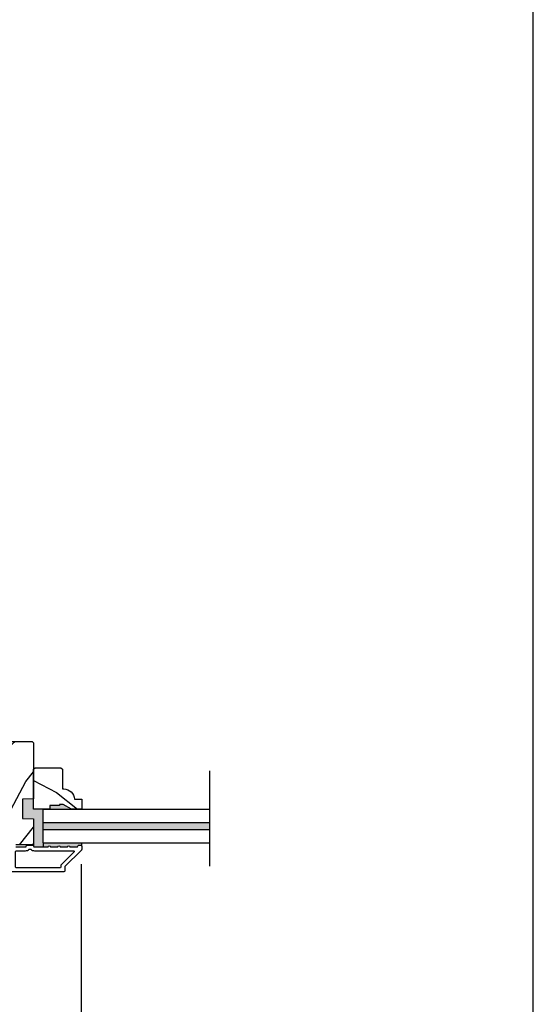
# Model space of a CAD drawing. Extents: x 0 to 68, y 0 to 44.
# Drawn here: x 61.3 to 68, y 6.6 to 19.3 of the extents above; entities that cross this region are included whole.
import ezdxf

# ---------------------------------------------------------------- set-up
doc = ezdxf.new("R2010")
doc.units = 0
doc.header["$LTSCALE"] = 2
doc.header["$MEASUREMENT"] = 0
doc.header["$PDMODE"] = 3
doc.layers.get('0').update_dxf_attribs({"linetype": 'CONTINUOUS'})
doc.layers.get('DEFPOINTS').update_dxf_attribs({"color": 3, "linetype": 'CONTINUOUS'})
doc.styles.get("Standard").update_dxf_attribs({"font": 'arial.ttf'})
doc.dimstyles.get("Standard").update_dxf_attribs({"dimtxt": 0.24, "dimasz": 0.3, "dimexe": 0.0625, "dimexo": 0.18, "dimgap": 0.09, "dimtad": 0, "dimdec": 4, "dimzin": 0, "dimdsep": 46, "dimlunit": 4, "dimtxsty": 'STANDARD', "dimcen": 0, "dimadec": 5, "dimazin": 0, "dimtfac": 1, "dimtdec": 4, "dimtofl": 0, "dimtmove": 2, "dimatfit": 3, "dimfxl": 1, "dimtolj": 1, "dimtzin": 0, "dimarcsym": 0})

# ---------------------------------------------------------------- blocks, each defined once
blk = doc.blocks.new('*D382')
at = {"color": 0, "lineweight": -2, "transparency": 16777216}
for p, q in [((56.319, 8.373), (56.319, 6.002)), ((62.125, 8.373), (62.125, 6.002)), ((56.619, 6.064), (58.826, 6.064)), ((61.825, 6.064), (59.619, 6.064))]:
    blk.add_line(p, q, dxfattribs=at)
at = {"color": 0, "transparency": 16777216}
for points in [[(56.619, 6.114), (56.619, 6.014), (56.319, 6.064)], [(61.825, 6.114), (61.825, 6.014), (62.125, 6.064)]]:
    blk.add_solid(points, dxfattribs=at)
at = {"layer": 'DEFPOINTS', "color": 0, "transparency": 16777216}
for p in [(56.319, 8.553), (62.125, 8.553), (62.125, 6.064)]:
    blk.add_point(p, dxfattribs=at)
at = {"color": 0, "transparency": 16777216, "insert": (59.222, 6.064), "char_height": 0.24, "attachment_point": 5}
blk.add_mtext('\\A1;5{\\H1x;\\S13/16;}"', dxfattribs=at)

msp = doc.modelspace()

# ---------------------------------------------------------------- hatches: boundary and pattern name
h = msp.add_hatch()
h.set_pattern_fill('WOOD2', color=256, angle=205, style=0)
h.set_pattern_definition([(61.8699, (1.0113, 263.4201), (-1.87368671, -3.08047044), [0.5, -4.5]), (51.5651, (0.34074, 263.4384), (0.4836882, 1.3289269), [1.118034, -1.118034]), (43.4349, (0.12943, 263.89157), (1.3899984, 1.75154305), [0.632456, -2.529822])])
edge = h.paths.add_edge_path()
edge.add_arc((60.19814, 8.3954), 0.06, 180.000744, 269.999256, ccw=False)
edge.add_line((60.13814, 8.3954), (60.13814, 8.45381))
edge.add_arc((60.16814, 8.45381), 0.03, 91.998781, 180.000628, ccw=False)
edge.add_line((60.16709, 8.48379), (60.21349, 8.48541))
edge.add_arc((60.21314, 8.4954), 0.01, 272.003309, 360.000141)
edge.add_line((60.22314, 8.4954), (60.22314, 8.5244))
edge.add_arc((60.23314, 8.5244), 0.01, 90.001058, 179.998942, ccw=False)
edge.add_line((60.23314, 8.5344), (60.35814, 8.5344))
edge.add_arc((60.35814, 8.5444), 0.01, 269.998681, 360.003)
edge.add_line((60.36814, 8.5444), (60.36814, 8.6024))
edge.add_arc((60.35814, 8.6024), 0.01, 359.997, 450.001319)
edge.add_line((60.35814, 8.6124), (60.08514, 8.6124))
edge.add_arc((60.08514, 8.6224), 0.01, 179.997001, 270.001319, ccw=False)
edge.add_line((60.07514, 8.6224), (60.07514, 8.79163))
edge.add_arc((60.08514, 8.79163), 0.01, 92.003309, 179.9993, ccw=False)
edge.add_line((60.08479, 8.80162), (60.25049, 8.80741))
edge.add_arc((60.25014, 8.8174), 0.01, 272.003309, 359.9993)
edge.add_line((60.26014, 8.8174), (60.26014, 8.97422))
edge.add_arc((60.32014, 8.97422), 0.06, 164.47629, 180.000291, ccw=False)
edge.add_line((60.26233, 8.99028), (60.28068, 9.05634))
edge.add_arc((60.22287, 9.0724), 0.06, 344.47658, 375.52342)
edge.add_line((60.28068, 9.08846), (60.26233, 9.15452))
edge.add_arc((60.32014, 9.17058), 0.06, 179.999709, 195.52371, ccw=False)
edge.add_line((60.26014, 9.17058), (60.26014, 9.19711))
edge.add_arc((60.32012, 9.19712), 0.05998, 164.49638, 180.002195, ccw=False)
edge.add_line((60.26232, 9.21315), (60.28069, 9.27937))
edge.add_arc((60.22287, 9.2954), 0.05999, 344.498575, 375.501425)
edge.add_line((60.28069, 9.31144), (60.26232, 9.37765))
edge.add_arc((60.32012, 9.39369), 0.05998, 179.997805, 195.50362, ccw=False)
edge.add_line((60.26014, 9.39369), (60.26014, 9.9404))
edge.add_arc((60.29014, 9.9404), 0.03, 90.000505, 179.999355, ccw=False)
edge.add_line((60.29014, 9.9704), (61.47514, 9.9704))
edge.add_arc((61.47514, 9.9404), 0.03, 0.000645, 89.999495, ccw=False)
edge.add_line((61.50514, 9.9404), (61.50514, 9.22546))
edge.add_line((61.50514, 9.22546), (61.36014, 9.2204))
edge.add_line((61.36014, 9.2204), (61.36014, 8.9704))
edge.add_line((61.36014, 8.9704), (61.50514, 8.96534))
edge.add_line((61.50514, 8.96534), (61.50514, 8.6544))
edge.add_arc((61.47514, 8.6544), 0.03, 270.001222, 359.998778, ccw=False)
edge.add_line((61.47514, 8.6244), (61.27372, 8.6244))
edge.add_line((61.27372, 8.6244), (61.21762, 8.8674))
edge.add_line((61.21762, 8.8674), (61.14162, 8.84986))
edge.add_line((61.14162, 8.84986), (61.20914, 8.5574))
edge.add_line((61.20914, 8.5574), (61.16157, 8.37987))
edge.add_arc((61.10362, 8.3954), 0.06, 269.99932, 345.000705, ccw=False)
edge.add_line((61.10362, 8.3354), (60.19814, 8.3354))
h = msp.add_hatch()
h.set_pattern_fill('WOOD2', color=256, angle=115, style=0)
h.set_pattern_definition([(331.8699, (-0.12414, 264.43536), (-3.08047044, 1.87368671), [0.5, -4.5]), (321.5651, (-0.1058, 265.10593), (1.3289269, -0.4836882), [1.118034, -1.118034]), (313.4349, (0.34733, 265.31724), (1.75154305, -1.3899984), [0.632456, -2.529822])])
edge = h.paths.add_edge_path()
edge.add_line((61.71614, 9.1354), (61.71614, 9.0884))
edge.add_line((61.71614, 9.0884), (61.50514, 9.0884))
edge.add_line((61.50514, 9.0884), (61.50514, 9.6074))
edge.add_line((61.50514, 9.6074), (61.52514, 9.6274))
edge.add_line((61.52514, 9.6274), (61.86014, 9.6274))
edge.add_line((61.86014, 9.6274), (61.88014, 9.6074))
edge.add_line((61.88014, 9.6074), (61.88014, 9.3524))
edge.add_line((61.88014, 9.3524), (61.89623, 9.3524))
edge.add_arc((61.89623, 9.2124), 0.14, 2.046713, 90, ccw=False)
edge.add_line((62.03614, 9.2174), (62.13014, 9.2174))
edge.add_line((62.13014, 9.2174), (62.13014, 9.0884))
edge.add_line((62.13014, 9.0884), (61.99726, 9.0884))
edge.add_line((61.99726, 9.0884), (61.88814, 9.1514))
edge.add_line((61.88814, 9.1514), (61.84114, 9.1514))
edge.add_line((61.84114, 9.1514), (61.84114, 9.1354))
edge.add_line((61.84114, 9.1354), (61.71614, 9.1354))
h = msp.add_hatch(color=256)
h.paths.add_polyline_path([(61.63014, 9.0884), (61.50514, 9.0884), (61.50514, 9.22546), (61.36014, 9.2204), (61.36014, 8.9704), (61.50514, 8.96534), (61.50514, 8.6544, -0.00146574), (61.50514, 8.65423), (61.50501, 8.60904, 0.41421356), (61.51501, 8.59904), (61.63014, 8.59904), (61.63014, 8.6504)])
h.paths.add_polyline_path([(62.13014, 8.6504), (61.63014, 8.6504), (61.63014, 8.59904), (61.69514, 8.59904, -1), (61.72514, 8.59904), (61.82014, 8.59904, -1), (61.85014, 8.59904), (61.94514, 8.59904, -1), (61.97514, 8.59904), (62.07014, 8.59904, 0.41421356), (62.08014, 8.60904), (62.08014, 8.6104, -0.41421356), (62.09014, 8.6204), (62.12014, 8.6204, -0.41421356), (62.13014, 8.6104)])
for points in [[(61.88814, 9.1514), (61.84114, 9.1514), (61.84114, 9.1354), (61.71614, 9.1354), (61.71614, 9.0884), (61.99726, 9.0884)], [(61.63014, 8.9144), (61.63014, 8.8244), (63.79509, 8.8244), (63.79509, 8.9144)]]:
    msp.add_hatch(color=256).paths.add_polyline_path(points)

# ---------------------------------------------------------------- linework, layer by layer
for p, q in [((63.79509, 8.34899), (63.79509, 9.58714)), ((61.63014, 9.0884), (63.79509, 9.0884)), ((61.63014, 8.6504), (61.63014, 9.0884)), ((61.63014, 8.9144), (63.79509, 8.9144)), ((61.63014, 8.8244), (63.79509, 8.8244)), ((61.50514, 8.6544), (61.50501, 8.60904)), ((61.63014, 8.6504), (63.79509, 8.6504)), ((61.63014, 8.6504), (61.63014, 8.59904)), ((62.13014, 8.6104), (62.13014, 8.6504))]:
    msp.add_line(p, q)
msp.add_lwpolyline([(34.00001, 44.00001), (34.00001, 0), (68.00002, 0), (68.00002, 44.00001)], close=True)
for points in [[(60.29014, 9.9704), (61.47514, 9.9704, -0.41420769), (61.50514, 9.9404), (61.50514, 9.22546), (61.36014, 9.2204), (61.36014, 8.9704), (61.50514, 8.96534), (61.50514, 8.6544, -0.41420107), (61.47514, 8.6244), (61.27372, 8.6244)], [(61.27544, 8.59904), (61.40077, 8.59904, 0.41421356), (61.41077, 8.60904), (61.41077, 8.61004, -0.41421356), (61.42077, 8.62004), (61.49512, 8.62004, -0.37039498), (61.50501, 8.61155), (61.50501, 8.60904, 0.41421356), (61.51501, 8.59904), (61.69514, 8.59904, -1), (61.72514, 8.59904), (61.82014, 8.59904, -1), (61.85014, 8.59904), (61.94514, 8.59904, -1), (61.97514, 8.59904), (62.07014, 8.59904, 0.41421356), (62.08014, 8.60904), (62.08014, 8.6104, -0.41421356), (62.09014, 8.6204), (62.12014, 8.6204, -0.41421356), (62.13014, 8.6104), (62.13014, 8.56604, -0.19891237), (62.12721, 8.55897), (61.91307, 8.34483, 0.19891237), (61.91014, 8.33776), (61.91014, 8.2854, -0.41421356), (61.90014, 8.2754), (59.96014, 8.2754, -0.49314543)]]:
    msp.add_lwpolyline(points, format="xyb")
for points in [[(61.71614, 9.1354), (61.71614, 9.0884), (61.50514, 9.0884), (61.50514, 9.6074), (61.52514, 9.6274), (61.86014, 9.6274), (61.88014, 9.6074), (61.88014, 9.3524), (61.89623, 9.3524, -0.40378915), (62.03614, 9.2174), (62.13014, 9.2174), (62.13014, 9.0884), (61.99726, 9.0884), (61.88814, 9.1514), (61.84114, 9.1514), (61.84114, 9.1354)], [(61.27014, 8.53904, -0.41421356), (61.28014, 8.54904), (61.40088, 8.54904, 0.21921663), (61.44648, 8.57004), (61.46941, 8.57004, 0.21921663), (61.51501, 8.54904), (62.02243, 8.54904, -0.66817864), (62.0295, 8.53197), (61.86307, 8.36554, 0.19891237), (61.86014, 8.35847), (61.86014, 8.3354, -0.41421356), (61.85014, 8.3254), (61.28014, 8.3254, -0.41421356), (61.27014, 8.3354)]]:
    msp.add_lwpolyline(points, format="xyb", close=True)

# ---------------------------------------------------------------- dimensions: what is measured, and where the dimension line sits
dim = msp.add_linear_dim(base=(62.12525, 6.06433), p1=(56.31896, 8.55345), p2=(62.12525, 8.55345), dimstyle='STANDARD', override={"dimpost": '\\X'})
dim.commit()
dim.dimension.update_dxf_attribs({"geometry": '*D382', "text_midpoint": (59.2221, 6.06433)})

doc.saveas('drawing.dxf')
